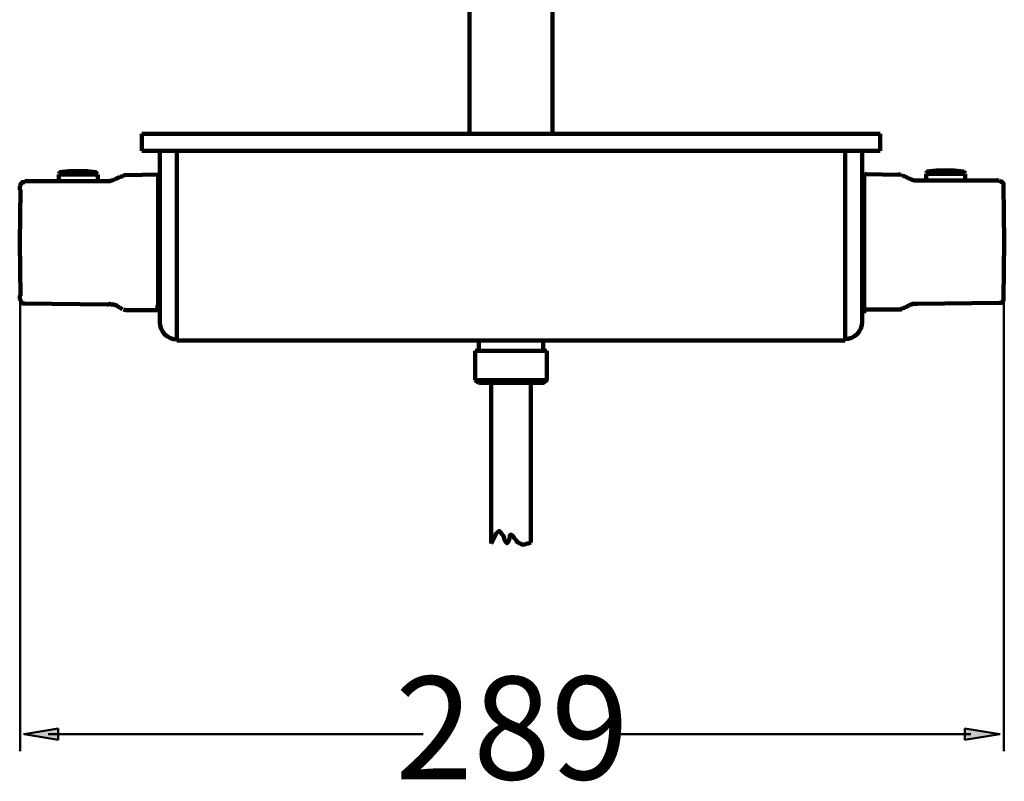
# Model space of a CAD drawing. Units: inches. Extents: x -1586 to 724, y -634 to 821.
# Drawn here: x -385 to -99, y -634 to -412 of the extents above; entities that cross this region are included whole.
import ezdxf

# ---------------------------------------------------------------- set-up
doc = ezdxf.new("R2010")
doc.units = ezdxf.units.IN
doc.header["$MEASUREMENT"] = 0
doc.layers.add('arrows', color=7, linetype='Continuous')
doc.layers.add('dims', color=7, linetype='Continuous')

# ---------------------------------------------------------------- blocks, each defined once
blk = doc.blocks.new('block 9')
at = {"color": 7, "lineweight": 100, "true_color": 0xffffff}
blk.add_lwpolyline([(-254.45, -445.6), (-254.45, 15.04)], dxfattribs=at)
blk = doc.blocks.new('block 18')
at = {"color": 7, "lineweight": 100, "true_color": 0xffffff}
blk.add_lwpolyline([(-230.26, -445.6), (-230.26, 15.04)], dxfattribs=at)
blk = doc.blocks.new('block 126')
at = {"color": 7, "lineweight": 100, "true_color": 0xffffff}
blk.add_lwpolyline([(-236.58, -518.16), (-236.58, -556.91)], dxfattribs=at)
blk = doc.blocks.new('block 128')
at = {"color": 7, "lineweight": 100, "true_color": 0xffffff}
blk.add_lwpolyline([(-248.13, -518.16), (-248.13, -556.91)], dxfattribs=at)
blk = doc.blocks.new('block 131')
at = {"color": 7, "lineweight": 100, "true_color": 0xffffff}
blk.add_lwpolyline([(-248.13, -556.91), (-248.13, -561.04), (-248.13, -564.89)], dxfattribs=at)
blk = doc.blocks.new('block 132')
at = {"color": 7, "lineweight": 100, "true_color": 0xffffff}
blk.add_lwpolyline([(-236.58, -556.91), (-236.58, -560.76), (-236.58, -564.61)], dxfattribs=at)
blk = doc.blocks.new('block 166')
at = {"color": 7, "lineweight": 100, "true_color": 0xffffff}
blk.add_lwpolyline([(-349.82, -445.6), (-349.82, -450.55)], dxfattribs=at)
blk = doc.blocks.new('block 167')
at = {"color": 7, "lineweight": 100, "true_color": 0xffffff}
blk.add_lwpolyline([(-344.6, -450.55), (-344.6, -500.57)], dxfattribs=at)
blk = doc.blocks.new('block 168')
at = {"color": 7, "lineweight": 100, "true_color": 0xffffff}
blk.add_lwpolyline([(-339.65, -450.55), (-339.65, -505.79)], dxfattribs=at)
blk = doc.blocks.new('block 169')
at = {"color": 7, "lineweight": 100, "true_color": 0xffffff}
blk.add_lwpolyline([(-349.82, -445.6), (-134.89, -445.6)], dxfattribs=at)
blk = doc.blocks.new('block 170')
at = {"color": 7, "lineweight": 100, "true_color": 0xffffff}
blk.add_lwpolyline([(-349.82, -450.55), (-134.89, -450.55)], dxfattribs=at)
blk = doc.blocks.new('block 171')
at = {"color": 7, "lineweight": 100, "true_color": 0xffffff}
blk.add_lwpolyline([(-252.8, -508.82), (-252.8, -517.34)], dxfattribs=at)
blk = doc.blocks.new('block 172')
at = {"color": 7, "lineweight": 100, "true_color": 0xffffff}
blk.add_lwpolyline([(-140.11, -472.54), (-139.56, -472.54)], dxfattribs=at)
blk = doc.blocks.new('block 173')
at = {"color": 7, "lineweight": 100, "true_color": 0xffffff}
blk.add_lwpolyline([(-140.11, -482.71), (-139.56, -482.71)], dxfattribs=at)
blk = doc.blocks.new('block 174')
at = {"color": 7, "lineweight": 100, "true_color": 0xffffff}
blk.add_lwpolyline([(-231.91, -508.82), (-231.91, -517.34)], dxfattribs=at)
blk = doc.blocks.new('block 175')
at = {"color": 7, "lineweight": 100, "true_color": 0xffffff}
blk.add_lwpolyline([(-145.06, -505.79), (-339.65, -505.79)], dxfattribs=at)
blk = doc.blocks.new('block 176')
at = {"color": 7, "lineweight": 100, "true_color": 0xffffff}
blk.add_lwpolyline([(-251.7, -518.16), (-252.8, -517.34)], dxfattribs=at)
blk = doc.blocks.new('block 177')
at = {"color": 7, "lineweight": 100, "true_color": 0xffffff}
blk.add_lwpolyline([(-251.7, -518.16), (-233.01, -518.16), (-231.91, -517.34), (-252.8, -517.34)], dxfattribs=at)
blk = doc.blocks.new('block 178')
at = {"color": 7, "lineweight": 100, "true_color": 0xffffff}
blk.add_lwpolyline([(-145.06, -505.79), (-145.06, -450.55)], dxfattribs=at)
blk = doc.blocks.new('block 179')
at = {"color": 7, "lineweight": 100, "true_color": 0xffffff}
blk.add_lwpolyline([(-140.11, -450.55), (-140.11, -500.57)], dxfattribs=at)
blk = doc.blocks.new('block 180')
at = {"color": 7, "lineweight": 100, "true_color": 0xffffff}
blk.add_lwpolyline([(-139.56, -457.42), (-139.56, -497.55)], dxfattribs=at)
blk = doc.blocks.new('block 181')
at = {"color": 7, "lineweight": 100, "true_color": 0xffffff}
blk.add_lwpolyline([(-134.89, -445.6), (-134.89, -450.55)], dxfattribs=at)
blk = doc.blocks.new('block 182')
at = {"color": 7, "lineweight": 100, "true_color": 0xffffff}
blk.add_lwpolyline([(-344.6, -500.43), (-344.49, -501.46), (-344.2, -502.41), (-343.73, -503.28), (-343.11, -504.03), (-342.35, -504.65), (-341.49, -505.12), (-340.54, -505.42), (-339.51, -505.52)], dxfattribs=at)
blk = doc.blocks.new('block 183')
at = {"color": 7, "lineweight": 100, "true_color": 0xffffff}
blk.add_lwpolyline([(-145.21, -505.42), (-144.18, -505.32), (-143.23, -505.02), (-142.36, -504.55), (-141.61, -503.93), (-140.99, -503.18), (-140.52, -502.32), (-140.23, -501.36), (-140.12, -500.34)], dxfattribs=at)
blk = doc.blocks.new('block 184')
at = {"color": 7, "lineweight": 100, "true_color": 0xffffff}
blk.add_lwpolyline([(-254.45, -445.6), (-230.26, -445.6)], dxfattribs=at)
blk = doc.blocks.new('block 185')
at = {"color": 7, "lineweight": 100, "true_color": 0xffffff}
blk.add_lwpolyline([(-385.2, -479.96), (-385.2, -479.96)], dxfattribs=at)
blk = doc.blocks.new('block 186')
at = {"color": 7, "lineweight": 100, "true_color": 0xffffff}
blk.add_lwpolyline([(-98.91, -479.96), (-98.91, -479.96)], dxfattribs=at)
blk = doc.blocks.new('block 196')
at = {"color": 7, "lineweight": 100, "true_color": 0xffffff}
blk.add_lwpolyline([(-252.8, -508.82), (-251.7, -508.82), (-251.7, -505.79)], dxfattribs=at)
blk = doc.blocks.new('block 197')
at = {"color": 7, "lineweight": 100, "true_color": 0xffffff}
blk.add_lwpolyline([(-231.91, -508.82), (-251.7, -508.82)], dxfattribs=at)
blk = doc.blocks.new('block 198')
at = {"color": 7, "lineweight": 100, "true_color": 0xffffff}
blk.add_lwpolyline([(-233.01, -508.82), (-233.01, -505.79)], dxfattribs=at)
blk = doc.blocks.new('block 222')
at = {"color": 7, "lineweight": 100, "true_color": 0xffffff}
blk.add_open_spline([(-248.13, -564.89), (-248.13, -564.89), (-247.58, -564.06), (-247.58, -564.06), (-247.58, -564.06), (-247.3, -563.24), (-247.3, -563.24), (-247.3, -563.24), (-247.03, -562.96), (-247.03, -562.96), (-247.03, -562.96), (-247.03, -562.69), (-247.03, -562.69), (-247.03, -562.69), (-246.75, -562.41), (-246.75, -562.41), (-246.75, -562.41), (-246.75, -562.14), (-246.75, -562.14), (-246.75, -562.14), (-246.48, -561.86), (-246.48, -561.86), (-246.48, -561.86), (-246.2, -561.59), (-246.2, -561.59), (-246.2, -561.59), (-245.93, -561.31), (-245.93, -561.31), (-245.93, -561.31), (-245.65, -561.31), (-245.65, -561.31), (-245.65, -561.31), (-245.38, -561.59), (-245.38, -561.59), (-245.38, -561.59), (-245.1, -561.86), (-245.1, -561.86), (-245.1, -561.86), (-245.1, -562.14), (-245.1, -562.14), (-245.1, -562.14), (-244.83, -562.41), (-244.83, -562.41), (-244.83, -562.41), (-244.55, -562.69), (-244.55, -562.69), (-244.55, -562.69), (-244.28, -563.24), (-244.28, -563.24), (-244.28, -563.24), (-244.28, -563.79), (-244.28, -563.79), (-244.28, -563.79), (-244, -564.06), (-244, -564.06), (-244, -564.06), (-244, -564.34), (-244, -564.34), (-244, -564.34), (-243.73, -564.61), (-243.73, -564.61), (-243.73, -564.61), (-243.45, -564.61), (-243.45, -564.61), (-243.45, -564.61), (-243.45, -564.89), (-243.45, -564.89), (-243.45, -564.89), (-243.45, -564.61), (-243.45, -564.61), (-243.45, -564.61), (-243.18, -564.61), (-243.18, -564.61), (-243.18, -564.61), (-243.18, -564.34), (-243.18, -564.34), (-243.18, -564.34), (-242.9, -564.06), (-242.9, -564.06), (-242.9, -564.06), (-242.9, -563.79), (-242.9, -563.79), (-242.9, -563.79), (-242.63, -562.96), (-242.63, -562.96), (-242.63, -562.96), (-242.63, -562.69), (-242.63, -562.69), (-242.63, -562.69), (-242.63, -562.41), (-242.63, -562.41), (-242.63, -562.41), (-242.35, -562.41), (-242.35, -562.41), (-242.35, -562.41), (-242.08, -562.41), (-242.08, -562.41), (-242.08, -562.41), (-241.8, -562.69), (-241.8, -562.69), (-241.8, -562.69), (-241.53, -562.96), (-241.53, -562.96), (-241.53, -562.96), (-241.53, -563.24), (-241.53, -563.24), (-241.53, -563.24), (-241.25, -563.51), (-241.25, -563.51), (-241.25, -563.51), (-240.7, -564.06), (-240.7, -564.06), (-240.7, -564.06), (-240.7, -564.34), (-240.7, -564.34), (-240.7, -564.34), (-240.43, -564.61), (-240.43, -564.61), (-240.43, -564.61), (-240.16, -564.61), (-240.16, -564.61), (-240.16, -564.61), (-239.88, -564.89), (-239.88, -564.89), (-239.88, -564.89), (-239.61, -564.89), (-239.61, -564.89), (-239.61, -564.89), (-239.33, -565.16), (-239.33, -565.16), (-239.33, -565.16), (-239.06, -565.16), (-239.06, -565.16), (-239.06, -565.16), (-238.78, -565.16), (-238.78, -565.16), (-238.78, -565.16), (-238.51, -565.16), (-238.51, -565.16), (-238.51, -565.16), (-238.23, -565.16), (-238.23, -565.16), (-238.23, -565.16), (-237.68, -564.89), (-237.68, -564.89), (-237.68, -564.89), (-237.13, -564.89), (-237.13, -564.89), (-237.13, -564.89), (-236.58, -564.61), (-236.58, -564.61)], degree=3, knots=[0, 0, 0, 0, 1, 1, 1, 2, 2, 2, 3, 3, 3, 4, 4, 4, 5, 5, 5, 6, 6, 6, 7, 7, 7, 8, 8, 8, 9, 9, 9, 10, 10, 10, 11, 11, 11, 12, 12, 12, 13, 13, 13, 14, 14, 14, 15, 15, 15, 16, 16, 16, 17, 17, 17, 18, 18, 18, 19, 19, 19, 20, 20, 20, 21, 21, 21, 22, 22, 22, 23, 23, 23, 24, 24, 24, 25, 25, 25, 26, 26, 26, 27, 27, 27, 28, 28, 28, 29, 29, 29, 30, 30, 30, 31, 31, 31, 32, 32, 32, 33, 33, 33, 34, 34, 34, 35, 35, 35, 36, 36, 36, 37, 37, 37, 38, 38, 38, 39, 39, 39, 40, 40, 40, 41, 41, 41, 42, 42, 42, 43, 43, 43, 44, 44, 44, 45, 45, 45, 46, 46, 46, 47, 47, 47, 48, 48, 48, 49, 49, 49, 50, 50, 50, 50], dxfattribs=at)
blk = doc.blocks.new('block 224')
at = {"color": 7, "lineweight": 100, "true_color": 0xffffff}
blk.add_lwpolyline([(-140.11, -457.42), (-140.11, -497.55)], dxfattribs=at)
blk = doc.blocks.new('block 263')
at = {"color": 7, "lineweight": 100, "true_color": 0xffffff}
blk.add_lwpolyline([(-140.11, -457.42), (-140.11, -497.55)], dxfattribs=at)
blk = doc.blocks.new('block 264')
at = {"color": 7, "lineweight": 100, "true_color": 0xffffff}
blk.add_lwpolyline([(-139.56, -497.82), (-139.56, -457.15)], dxfattribs=at)
blk = doc.blocks.new('block 265')
at = {"color": 7, "lineweight": 100, "true_color": 0xffffff}
blk.add_lwpolyline([(-139.56, -477.48), (-139.56, -457.7), (-140.11, -457.7), (-140.11, -497.55), (-139.56, -497.55)], dxfattribs=at)
blk = doc.blocks.new('block 1306')
at = {"color": 7, "lineweight": 100, "true_color": 0xffffff}
blk.add_lwpolyline([(-129.65, -496.83), (-129.4, -496.83), (-129.15, -496.83), (-128.91, -496.83), (-128.91, -496.59)], dxfattribs=at)
blk = doc.blocks.new('block 1307')
at = {"color": 7, "lineweight": 100, "true_color": 0xffffff}
blk.add_lwpolyline([(-100.21, -494.85), (-99.97, -494.85), (-99.72, -494.85), (-99.47, -494.85), (-99.47, -494.61), (-99.23, -494.61), (-99.23, -494.36), (-98.98, -494.36), (-98.98, -494.11), (-98.98, -493.87), (-98.98, -493.62)], dxfattribs=at)
blk = doc.blocks.new('block 1308')
at = {"color": 7, "lineweight": 100, "true_color": 0xffffff}
blk.add_lwpolyline([(-123.96, -495.1), (-100.21, -494.85)], dxfattribs=at)
blk = doc.blocks.new('block 1309')
at = {"color": 7, "lineweight": 100, "true_color": 0xffffff}
blk.add_lwpolyline([(-129.65, -496.83), (-138.8, -496.83)], dxfattribs=at)
blk = doc.blocks.new('block 1310')
at = {"color": 7, "lineweight": 100, "true_color": 0xffffff}
blk.add_lwpolyline([(-138.8, -496.83), (-139.29, -496.83)], dxfattribs=at)
blk = doc.blocks.new('block 1311')
at = {"color": 7, "lineweight": 100, "true_color": 0xffffff}
blk.add_lwpolyline([(-138.8, -457.35), (-139.29, -457.35)], dxfattribs=at)
blk = doc.blocks.new('block 1312')
at = {"color": 7, "lineweight": 100, "true_color": 0xffffff}
blk.add_lwpolyline([(-121.48, -457.26), (-110.11, -457.26)], dxfattribs=at)
blk = doc.blocks.new('block 1313')
at = {"color": 7, "lineweight": 100, "true_color": 0xffffff}
blk.add_lwpolyline([(-120.99, -456.76), (-110.35, -456.76)], dxfattribs=at)
blk = doc.blocks.new('block 1314')
at = {"color": 7, "lineweight": 100, "true_color": 0xffffff}
blk.add_lwpolyline([(-129.65, -457.6), (-138.8, -457.35)], dxfattribs=at)
blk = doc.blocks.new('block 1315')
at = {"color": 7, "lineweight": 100, "true_color": 0xffffff}
blk.add_lwpolyline([(-100.21, -459.23), (-123.96, -459.23)], dxfattribs=at)
blk = doc.blocks.new('block 1316')
at = {"color": 7, "lineweight": 100, "true_color": 0xffffff}
blk.add_lwpolyline([(-123.96, -459.23), (-124.45, -459.23), (-124.95, -459.23), (-125.44, -458.99), (-125.69, -458.99), (-126.18, -458.74), (-126.43, -458.74)], dxfattribs=at)
blk = doc.blocks.new('block 1317')
at = {"color": 7, "lineweight": 100, "true_color": 0xffffff}
blk.add_lwpolyline([(-128.91, -457.5), (-129.15, -457.5), (-129.4, -457.5), (-129.65, -457.5)], dxfattribs=at)
blk = doc.blocks.new('block 1318')
at = {"color": 7, "lineweight": 100, "true_color": 0xffffff}
blk.add_lwpolyline([(-128.66, -457.75), (-128.91, -457.5)], dxfattribs=at)
blk = doc.blocks.new('block 1319')
at = {"color": 7, "lineweight": 100, "true_color": 0xffffff}
blk.add_lwpolyline([(-128.41, -457.75), (-128.66, -457.75)], dxfattribs=at)
blk = doc.blocks.new('block 1320')
at = {"color": 7, "lineweight": 100, "true_color": 0xffffff}
blk.add_lwpolyline([(-128.16, -458), (-128.41, -457.75)], dxfattribs=at)
blk = doc.blocks.new('block 1321')
at = {"color": 7, "lineweight": 100, "true_color": 0xffffff}
blk.add_lwpolyline([(-127.67, -458), (-128.16, -458)], dxfattribs=at)
blk = doc.blocks.new('block 1322')
at = {"color": 7, "lineweight": 100, "true_color": 0xffffff}
blk.add_lwpolyline([(-127.17, -458.25), (-127.67, -458)], dxfattribs=at)
blk = doc.blocks.new('block 1323')
at = {"color": 7, "lineweight": 100, "true_color": 0xffffff}
blk.add_lwpolyline([(-126.93, -458.49), (-127.17, -458.25)], dxfattribs=at)
blk = doc.blocks.new('block 1324')
at = {"color": 7, "lineweight": 100, "true_color": 0xffffff}
blk.add_lwpolyline([(-126.43, -458.74), (-126.93, -458.49)], dxfattribs=at)
blk = doc.blocks.new('block 1325')
at = {"color": 7, "lineweight": 100, "true_color": 0xffffff}
blk.add_lwpolyline([(-98.98, -460.72), (-98.98, -460.47), (-98.98, -460.22), (-98.98, -459.98), (-99.23, -459.98), (-99.23, -459.73), (-99.47, -459.73), (-99.47, -459.48), (-99.72, -459.48), (-99.97, -459.48), (-100.21, -459.23)], dxfattribs=at)
blk = doc.blocks.new('block 1326')
at = {"color": 7, "lineweight": 100, "true_color": 0xffffff}
blk.add_lwpolyline([(-121.48, -457.26), (-121.48, -459.23)], dxfattribs=at)
blk = doc.blocks.new('block 1327')
at = {"color": 7, "lineweight": 100, "true_color": 0xffffff}
blk.add_lwpolyline([(-110.11, -457.26), (-110.11, -459.23)], dxfattribs=at)
blk = doc.blocks.new('block 1328')
at = {"color": 7, "lineweight": 100, "true_color": 0xffffff}
blk.add_lwpolyline([(-126.93, -495.84), (-126.43, -495.6)], dxfattribs=at)
blk = doc.blocks.new('block 1329')
at = {"color": 7, "lineweight": 100, "true_color": 0xffffff}
blk.add_lwpolyline([(-127.42, -496.09), (-126.93, -495.84)], dxfattribs=at)
blk = doc.blocks.new('block 1330')
at = {"color": 7, "lineweight": 100, "true_color": 0xffffff}
blk.add_lwpolyline([(-127.67, -496.34), (-127.42, -496.09)], dxfattribs=at)
blk = doc.blocks.new('block 1331')
at = {"color": 7, "lineweight": 100, "true_color": 0xffffff}
blk.add_lwpolyline([(-128.16, -496.34), (-127.67, -496.34)], dxfattribs=at)
blk = doc.blocks.new('block 1332')
at = {"color": 7, "lineweight": 100, "true_color": 0xffffff}
blk.add_lwpolyline([(-128.66, -496.59), (-128.16, -496.34)], dxfattribs=at)
blk = doc.blocks.new('block 1333')
at = {"color": 7, "lineweight": 100, "true_color": 0xffffff}
blk.add_lwpolyline([(-128.91, -496.59), (-128.66, -496.59)], dxfattribs=at)
blk = doc.blocks.new('block 1334')
at = {"color": 7, "lineweight": 100, "true_color": 0xffffff}
blk.add_lwpolyline([(-126.43, -495.6), (-126.18, -495.35), (-125.69, -495.35), (-125.44, -495.1), (-124.95, -495.1), (-124.45, -495.1), (-123.96, -495.1)], dxfattribs=at)
blk = doc.blocks.new('block 1335')
at = {"color": 7, "lineweight": 100, "true_color": 0xffffff}
blk.add_lwpolyline([(-110.57, -456.65), (-113.24, -456.36), (-115.92, -456.27), (-118.6, -456.36), (-121.27, -456.65)], dxfattribs=at)
blk = doc.blocks.new('block 1336')
at = {"color": 7, "lineweight": 100, "true_color": 0xffffff}
blk.add_lwpolyline([(-121.17, -456.76), (-121.39, -456.89), (-121.48, -457.13)], dxfattribs=at)
blk = doc.blocks.new('block 1337')
at = {"color": 7, "lineweight": 100, "true_color": 0xffffff}
blk.add_lwpolyline([(-110.11, -457.13), (-110.2, -456.89), (-110.43, -456.76)], dxfattribs=at)
blk = doc.blocks.new('block 1338')
at = {"color": 7, "lineweight": 100, "true_color": 0xffffff}
blk.add_lwpolyline([(-98.98, -493.62), (-98.73, -477.04), (-98.98, -460.72)], dxfattribs=at)
blk = doc.blocks.new('block 1339')
at = {"color": 7, "lineweight": 100, "true_color": 0xffffff}
blk.add_lwpolyline([(-345.28, -497.03), (-344.79, -497.03)], dxfattribs=at)
blk = doc.blocks.new('block 1340')
at = {"color": 7, "lineweight": 100, "true_color": 0xffffff}
blk.add_lwpolyline([(-354.43, -497.03), (-345.28, -497.03)], dxfattribs=at)
blk = doc.blocks.new('block 1341')
at = {"color": 7, "lineweight": 100, "true_color": 0xffffff}
blk.add_lwpolyline([(-383.87, -495.06), (-359.88, -495.3)], dxfattribs=at)
blk = doc.blocks.new('block 1342')
at = {"color": 7, "lineweight": 100, "true_color": 0xffffff}
blk.add_lwpolyline([(-359.63, -459.44), (-359.88, -459.44)], dxfattribs=at)
blk = doc.blocks.new('block 1343')
at = {"color": 7, "lineweight": 100, "true_color": 0xffffff}
blk.add_lwpolyline([(-359.88, -459.44), (-362.6, -459.44)], dxfattribs=at)
blk = doc.blocks.new('block 1344')
at = {"color": 7, "lineweight": 100, "true_color": 0xffffff}
blk.add_lwpolyline([(-373.97, -459.44), (-383.87, -459.44)], dxfattribs=at)
blk = doc.blocks.new('block 1345')
at = {"color": 7, "lineweight": 100, "true_color": 0xffffff}
blk.add_lwpolyline([(-354.68, -457.7), (-344.79, -457.46)], dxfattribs=at)
blk = doc.blocks.new('block 1346')
at = {"color": 7, "lineweight": 100, "true_color": 0xffffff}
blk.add_lwpolyline([(-373.97, -457.46), (-362.6, -457.46)], dxfattribs=at)
blk = doc.blocks.new('block 1347')
at = {"color": 7, "lineweight": 100, "true_color": 0xffffff}
blk.add_lwpolyline([(-373.73, -456.96), (-362.84, -456.96)], dxfattribs=at)
blk = doc.blocks.new('block 1348')
at = {"color": 7, "lineweight": 100, "true_color": 0xffffff}
blk.add_lwpolyline([(-383.87, -459.68), (-384.12, -459.68), (-384.36, -459.68), (-384.61, -459.68), (-384.61, -459.93), (-384.86, -459.93), (-384.86, -460.18), (-385.11, -460.18), (-385.11, -460.42), (-385.11, -460.67)], dxfattribs=at)
blk = doc.blocks.new('block 1349')
at = {"color": 7, "lineweight": 100, "true_color": 0xffffff}
blk.add_lwpolyline([(-354.68, -457.7), (-354.93, -457.7), (-355.18, -457.7)], dxfattribs=at)
blk = doc.blocks.new('block 1350')
at = {"color": 7, "lineweight": 100, "true_color": 0xffffff}
blk.add_lwpolyline([(-383.87, -459.44), (-383.87, -459.68)], dxfattribs=at)
blk = doc.blocks.new('block 1351')
at = {"color": 7, "lineweight": 100, "true_color": 0xffffff}
blk.add_lwpolyline([(-385.11, -494.07), (-385.11, -494.31), (-384.86, -494.56), (-384.86, -494.81), (-384.61, -494.81), (-384.36, -495.06), (-384.12, -495.06), (-383.87, -495.06)], dxfattribs=at)
blk = doc.blocks.new('block 1352')
at = {"color": 7, "lineweight": 100, "true_color": 0xffffff}
blk.add_lwpolyline([(-385.11, -493.82), (-385.11, -494.07)], dxfattribs=at)
blk = doc.blocks.new('block 1353')
at = {"color": 7, "lineweight": 100, "true_color": 0xffffff}
blk.add_lwpolyline([(-373.97, -457.46), (-373.97, -459.44)], dxfattribs=at)
blk = doc.blocks.new('block 1354')
at = {"color": 7, "lineweight": 100, "true_color": 0xffffff}
blk.add_lwpolyline([(-362.6, -457.46), (-362.6, -459.44)], dxfattribs=at)
blk = doc.blocks.new('block 1355')
at = {"color": 7, "lineweight": 100, "true_color": 0xffffff}
blk.add_lwpolyline([(-385.11, -460.67), (-385.11, -460.92)], dxfattribs=at)
blk = doc.blocks.new('block 1356')
at = {"color": 7, "lineweight": 100, "true_color": 0xffffff}
blk.add_lwpolyline([(-357.15, -458.69), (-357.65, -458.94)], dxfattribs=at)
blk = doc.blocks.new('block 1357')
at = {"color": 7, "lineweight": 100, "true_color": 0xffffff}
blk.add_lwpolyline([(-356.66, -458.45), (-357.15, -458.69)], dxfattribs=at)
blk = doc.blocks.new('block 1358')
at = {"color": 7, "lineweight": 100, "true_color": 0xffffff}
blk.add_lwpolyline([(-356.16, -458.2), (-356.66, -458.45)], dxfattribs=at)
blk = doc.blocks.new('block 1359')
at = {"color": 7, "lineweight": 100, "true_color": 0xffffff}
blk.add_lwpolyline([(-355.92, -458.2), (-356.16, -458.2)], dxfattribs=at)
blk = doc.blocks.new('block 1360')
at = {"color": 7, "lineweight": 100, "true_color": 0xffffff}
blk.add_lwpolyline([(-355.42, -457.95), (-355.92, -458.2)], dxfattribs=at)
blk = doc.blocks.new('block 1361')
at = {"color": 7, "lineweight": 100, "true_color": 0xffffff}
blk.add_lwpolyline([(-355.18, -457.95), (-355.42, -457.95)], dxfattribs=at)
blk = doc.blocks.new('block 1362')
at = {"color": 7, "lineweight": 100, "true_color": 0xffffff}
blk.add_lwpolyline([(-355.18, -457.7), (-355.18, -457.95)], dxfattribs=at)
blk = doc.blocks.new('block 1363')
at = {"color": 7, "lineweight": 100, "true_color": 0xffffff}
blk.add_lwpolyline([(-357.65, -458.94), (-357.9, -458.94)], dxfattribs=at)
blk = doc.blocks.new('block 1364')
at = {"color": 7, "lineweight": 100, "true_color": 0xffffff}
blk.add_lwpolyline([(-357.9, -458.94), (-358.39, -459.19), (-358.64, -459.19), (-359.13, -459.44), (-359.63, -459.44)], dxfattribs=at)
blk = doc.blocks.new('block 1365')
at = {"color": 7, "lineweight": 100, "true_color": 0xffffff}
blk.add_lwpolyline([(-345.03, -477.25), (-345.03, -463.89)], dxfattribs=at)
blk = doc.blocks.new('block 1366')
at = {"color": 7, "lineweight": 100, "true_color": 0xffffff}
blk.add_lwpolyline([(-345.03, -490.85), (-345.03, -477.25)], dxfattribs=at)
blk = doc.blocks.new('block 1367')
at = {"color": 7, "lineweight": 100, "true_color": 0xffffff}
blk.add_lwpolyline([(-385.33, -492.71), (-385.32, -493.71)], dxfattribs=at)
blk = doc.blocks.new('block 1368')
at = {"color": 7, "lineweight": 100, "true_color": 0xffffff}
blk.add_lwpolyline([(-385.32, -460.92), (-385.33, -461.91)], dxfattribs=at)
blk = doc.blocks.new('block 1369')
at = {"color": 7, "lineweight": 100, "true_color": 0xffffff}
blk.add_lwpolyline([(-363.06, -456.85), (-365.73, -456.56), (-368.41, -456.47), (-371.09, -456.56), (-373.76, -456.85)], dxfattribs=at)
blk = doc.blocks.new('block 1370')
at = {"color": 7, "lineweight": 100, "true_color": 0xffffff}
blk.add_lwpolyline([(-384.2, -495.04), (-384, -495.06)], dxfattribs=at)
blk = doc.blocks.new('block 1371')
at = {"color": 7, "lineweight": 100, "true_color": 0xffffff}
blk.add_lwpolyline([(-385.35, -493.7), (-385.35, -493.82)], dxfattribs=at)
blk = doc.blocks.new('block 1372')
at = {"color": 7, "lineweight": 100, "true_color": 0xffffff}
blk.add_lwpolyline([(-362.84, -457.33), (-362.93, -457.09), (-363.16, -456.96)], dxfattribs=at)
blk = doc.blocks.new('block 1373')
at = {"color": 7, "lineweight": 100, "true_color": 0xffffff}
blk.add_lwpolyline([(-373.66, -456.96), (-373.88, -457.09), (-373.97, -457.33)], dxfattribs=at)
blk = doc.blocks.new('block 1374')
at = {"color": 7, "lineweight": 100, "true_color": 0xffffff}
blk.add_lwpolyline([(-357, -495.84), (-355.38, -496.69)], dxfattribs=at)
blk = doc.blocks.new('block 1375')
at = {"color": 7, "lineweight": 100, "true_color": 0xffffff}
blk.add_lwpolyline([(-344.79, -457.46), (-344.54, -467.35), (-344.54, -477.25)], dxfattribs=at)
blk = doc.blocks.new('block 1376')
at = {"color": 7, "lineweight": 100, "true_color": 0xffffff}
blk.add_lwpolyline([(-344.79, -497.03), (-344.54, -487.14), (-344.54, -477.25)], dxfattribs=at)
blk = doc.blocks.new('block 1377')
at = {"color": 7, "lineweight": 100, "true_color": 0xffffff}
blk.add_lwpolyline([(-345.28, -497.03), (-345.28, -496.79), (-345.28, -496.54), (-345.28, -496.29), (-345.28, -496.04), (-345.28, -495.8), (-345.03, -495.55), (-345.03, -495.3), (-345.03, -495.06), (-345.03, -494.81), (-345.03, -494.31), (-345.03, -494.07), (-345.03, -493.57), (-345.03, -493.32), (-345.03, -492.83), (-345.03, -492.58), (-345.03, -492.09), (-345.03, -491.59), (-345.03, -491.35), (-345.03, -490.85)], dxfattribs=at)
blk = doc.blocks.new('block 1378')
at = {"color": 7, "lineweight": 100, "true_color": 0xffffff}
blk.add_lwpolyline([(-355.18, -496.79), (-354.43, -497.03)], dxfattribs=at)
blk = doc.blocks.new('block 1379')
at = {"color": 7, "lineweight": 100, "true_color": 0xffffff}
blk.add_lwpolyline([(-359.88, -495.3), (-359.63, -495.3), (-359.38, -495.3), (-359.13, -495.06), (-358.89, -495.3), (-358.64, -495.3), (-358.39, -495.3), (-358.14, -495.3), (-357.9, -495.3), (-357.65, -495.55), (-357.4, -495.55), (-357.15, -495.55), (-356.91, -495.8), (-356.66, -495.8)], dxfattribs=at)
blk = doc.blocks.new('block 1380')
at = {"color": 7, "lineweight": 100, "true_color": 0xffffff}
blk.add_lwpolyline([(-385.11, -461.91), (-385.35, -477.25), (-385.11, -492.83)], dxfattribs=at)
blk = doc.blocks.new('block 1381')
at = {"color": 7, "lineweight": 100, "true_color": 0xffffff}
blk.add_lwpolyline([(-345.03, -463.89), (-345.03, -457.46)], dxfattribs=at)
blk = doc.blocks.new('block 1382')
at = {"color": 7, "lineweight": 100, "true_color": 0xffffff}
blk.add_lwpolyline([(-373.97, -459.44), (-362.6, -459.44)], dxfattribs=at)
blk = doc.blocks.new('block 4137')
at = {"layer": 'arrows', "color": 7, "lineweight": 50, "true_color": 0xffffff}
blk.add_lwpolyline([(-377.03, -620.4), (-267.91, -620.4)], dxfattribs=at)
blk = doc.blocks.new('block 4138')
at = {"layer": 'arrows', "color": 7, "lineweight": 50, "true_color": 0xffffff}
blk.add_lwpolyline([(-108.5, -620.4), (-210.75, -620.4)], dxfattribs=at)
blk = doc.blocks.new('block 4139')
at = {"layer": 'arrows', "true_color": 0xffffff}
h = blk.add_hatch(color=7, dxfattribs=at)
h.dxf.hatch_style = 2
h.paths.add_polyline_path([(-374.17, -618.76), (-374.17, -622.05), (-384.06, -620.4)])
at = {"layer": 'arrows', "color": 7, "lineweight": 50, "true_color": 0xffffff}
blk.add_lwpolyline([(-374.17, -618.76), (-374.17, -622.05), (-384.06, -620.4), (-374.17, -618.76)], dxfattribs=at)
blk = doc.blocks.new('block 4140')
at = {"layer": 'arrows', "true_color": 0xffffff}
h = blk.add_hatch(color=7, dxfattribs=at)
h.dxf.hatch_style = 2
h.paths.add_polyline_path([(-374.17, -618.76), (-374.17, -622.05), (-384.06, -620.4)])
at = {"layer": 'arrows', "color": 7, "lineweight": 50, "true_color": 0xffffff}
blk.add_lwpolyline([(-374.17, -618.76), (-374.17, -622.05), (-384.06, -620.4), (-374.17, -618.76)], dxfattribs=at)
blk = doc.blocks.new('block 4141')
at = {"layer": 'arrows', "true_color": 0xffffff}
h = blk.add_hatch(color=7, dxfattribs=at)
h.dxf.hatch_style = 2
h.paths.add_polyline_path([(-110.22, -618.76), (-110.22, -622.05), (-100.05, -620.4)])
at = {"layer": 'arrows', "color": 7, "lineweight": 50, "true_color": 0xffffff}
blk.add_lwpolyline([(-110.22, -618.76), (-110.22, -622.05), (-100.05, -620.4), (-110.22, -618.76)], dxfattribs=at)
blk = doc.blocks.new('block 4142')
at = {"layer": 'arrows', "true_color": 0xffffff}
h = blk.add_hatch(color=7, dxfattribs=at)
h.dxf.hatch_style = 2
h.paths.add_polyline_path([(-110.22, -618.76), (-110.22, -622.05), (-100.05, -620.4)])
at = {"layer": 'arrows', "color": 7, "lineweight": 50, "true_color": 0xffffff}
blk.add_lwpolyline([(-110.22, -618.76), (-110.22, -622.05), (-100.05, -620.4), (-110.22, -618.76)], dxfattribs=at)
blk = doc.blocks.new('block 4282')
at = {"layer": 'dims', "color": 7, "true_color": 0xffffff, "insert": (-276.09, -633.62), "char_height": 29.972, "attachment_point": 7}
blk.add_mtext('\\fUnivers 55 Roman|b0|i0|c0|p34;\\W1;289', dxfattribs=at)

msp = doc.modelspace()

# ---------------------------------------------------------------- linework, layer by layer
at = {"layer": 'arrows', "color": 7, "lineweight": 50, "true_color": 0xffffff}
for points in [[(-385.2, -479.96), (-385.2, -625.35)], [(-98.91, -479.96), (-98.91, -625.35)]]:
    msp.add_lwpolyline(points, dxfattribs=at)

# ---------------------------------------------------------------- block references
for name in ['block 9', 'block 18', 'block 166', 'block 169', 'block 184', 'block 181', 'block 170', 'block 167', 'block 168', 'block 178', 'block 179', 'block 1373', 'block 1346', 'block 1353', 'block 1369', 'block 1347', 'block 1372', 'block 1354', 'block 1357', 'block 1358', 'block 1359', 'block 1360', 'block 1361', 'block 1349', 'block 1362', 'block 1345', 'block 1381', 'block 1375', 'block 224', 'block 263', 'block 265', 'block 264', 'block 180', 'block 1311', 'block 1314', 'block 1317', 'block 1318', 'block 1319', 'block 1320', 'block 1321', 'block 1322', 'block 1323', 'block 1324', 'block 1336', 'block 1312', 'block 1326', 'block 1335', 'block 1313', 'block 1337', 'block 1327', 'block 1368', 'block 1348', 'block 1355', 'block 1344', 'block 1350', 'block 1382', 'block 1343', 'block 1342', 'block 1364', 'block 1363', 'block 1356', 'block 1316', 'block 1315', 'block 1325', 'block 1338', 'block 1380', 'block 1365', 'block 172', 'block 1366', 'block 1376', 'block 185', 'block 186', 'block 173', 'block 1367', 'block 1377', 'block 1371', 'block 1352', 'block 1351', 'block 1370', 'block 1341', 'block 1379', 'block 1374', 'block 1329', 'block 1328', 'block 1334', 'block 1308', 'block 1307', 'block 1378', 'block 1340', 'block 1339', 'block 1310', 'block 1309', 'block 1306', 'block 1333', 'block 1332', 'block 1331', 'block 1330', 'block 182', 'block 183', 'block 175', 'block 196', 'block 198', 'block 171', 'block 197', 'block 174', 'block 176', 'block 177', 'block 128', 'block 126', 'block 131', 'block 132', 'block 222']:
    msp.add_blockref(name, (0, 0))
at = {"layer": 'arrows'}
for name in ['block 4139', 'block 4140', 'block 4141', 'block 4142', 'block 4137', 'block 4138']:
    msp.add_blockref(name, (0, 0), dxfattribs=at)
at = {"layer": 'dims'}
msp.add_blockref('block 4282', (0, 0), dxfattribs=at)

doc.saveas('drawing.dxf')
